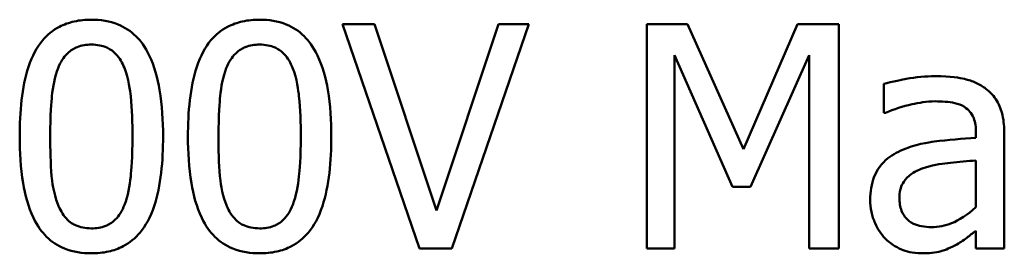
# Model space of a CAD drawing. Units: inches. Extents: x 1.5 to 64.5, y 0.7 to 50.3.
# Drawn here: x 51.1 to 52.5, y 13.5 to 13.8 of the extents above; entities that cross this region are included whole.
import ezdxf

# ---------------------------------------------------------------- set-up
doc = ezdxf.new("R2010")
doc.units = ezdxf.units.IN
doc.header["$LTSCALE"] = 3
doc.header["$MEASUREMENT"] = 0
doc.layers.add('Visible (ANSI)', color=7, linetype='Continuous', lineweight=50)

msp = doc.modelspace()

# ---------------------------------------------------------------- linework, layer by layer
at = {"layer": 'Visible (ANSI)'}
for p, q in [((51.618, 13.8392), (51.5756, 13.8392)), ((51.5756, 13.8392), (51.6779, 13.5422)), ((51.7003, 13.5925), (51.618, 13.8392)), ((51.7826, 13.8392), (51.7003, 13.5925)), ((51.7205, 13.5422), (51.8228, 13.8392)), ((51.8228, 13.8392), (51.7826, 13.8392)), ((52.0327, 13.8392), (51.9788, 13.8392)), ((51.9788, 13.8392), (51.9788, 13.5422)), ((52.1068, 13.6738), (52.0327, 13.8392)), ((52.1785, 13.8392), (52.1068, 13.6738)), ((52.2334, 13.8392), (52.1785, 13.8392)), ((52.2334, 13.5422), (52.2334, 13.8392)), ((52.0156, 13.5422), (52.0156, 13.798)), ((52.0156, 13.798), (52.0924, 13.624)), ((52.1164, 13.624), (52.1939, 13.798)), ((52.1939, 13.798), (52.1939, 13.5422)), ((52.2928, 13.7602), (52.2928, 13.7219)), ((52.2928, 13.7219), (52.295, 13.7219)), ((52.4149, 13.696), (52.4149, 13.6887)), ((52.4524, 13.5422), (52.4524, 13.6945)), ((52.4149, 13.6589), (52.4149, 13.597)), ((52.0924, 13.624), (52.1164, 13.624)), ((52.4149, 13.5657), (52.4149, 13.5422)), ((51.6779, 13.5422), (51.7205, 13.5422)), ((51.9788, 13.5422), (52.0156, 13.5422)), ((52.1939, 13.5422), (52.2334, 13.5422)), ((52.4149, 13.5422), (52.4524, 13.5422))]:
    msp.add_line(p, q, dxfattribs=at)
for points, knots in [([(51.2432, 13.8452), (51.2356, 13.8452), (51.2279, 13.8445), (51.2136, 13.8413), (51.207, 13.839), (51.192, 13.8312), (51.1845, 13.8251), (51.171, 13.8088), (51.1648, 13.7976), (51.151, 13.7559), (51.1482, 13.7228), (51.1482, 13.6904)], [-0.1513951, -0.1513951, -0.1513951, -0.1513951, -0.130743, -0.130743, -0.1118783, -0.1118783, -0.0853141, -0.0853141, -0.0548475, -0.0548475, 0, 0, 0, 0]), ([(51.3381, 13.6907), (51.3381, 13.7109), (51.3369, 13.7321), (51.3308, 13.7677), (51.3266, 13.7837), (51.3143, 13.8094), (51.3082, 13.8173), (51.2953, 13.8301), (51.2874, 13.8353), (51.2673, 13.8434), (51.2553, 13.8452), (51.2432, 13.8452)], [-0.09187439, -0.09187439, -0.09187439, -0.09187439, -0.06892108, -0.06892108, -0.05102368, -0.05102368, -0.03674876, -0.03674876, -0.02036935, -0.02036935, 0, 0, 0, 0]), ([(51.4661, 13.8452), (51.4584, 13.8452), (51.4508, 13.8445), (51.4364, 13.8413), (51.4298, 13.839), (51.4149, 13.8312), (51.4074, 13.8251), (51.3939, 13.8088), (51.3877, 13.7976), (51.3738, 13.7559), (51.371, 13.7228), (51.371, 13.6904)], [-0.1513951, -0.1513951, -0.1513951, -0.1513951, -0.130743, -0.130743, -0.1118783, -0.1118783, -0.0853141, -0.0853141, -0.0548475, -0.0548475, 0, 0, 0, 0]), ([(51.5609, 13.6907), (51.5609, 13.7109), (51.5598, 13.7321), (51.5537, 13.7677), (51.5495, 13.7837), (51.5371, 13.8094), (51.5311, 13.8173), (51.5182, 13.8301), (51.5103, 13.8353), (51.4901, 13.8434), (51.4781, 13.8452), (51.4661, 13.8452)], [-0.09187439, -0.09187439, -0.09187439, -0.09187439, -0.06892108, -0.06892108, -0.05102368, -0.05102368, -0.03674876, -0.03674876, -0.02036935, -0.02036935, 0, 0, 0, 0]), ([(51.199, 13.7809), (51.2005, 13.7847), (51.2023, 13.7885), (51.2065, 13.7951), (51.2088, 13.798), (51.216, 13.805), (51.2205, 13.8074), (51.2302, 13.8113), (51.2367, 13.8122), (51.2432, 13.8122)], [-0.02605279, -0.02605279, -0.02605279, -0.02605279, -0.02166264, -0.02166264, -0.0177107, -0.0177107, -0.011007, -0.011007, 0, 0, 0, 0]), ([(51.2432, 13.8122), (51.2469, 13.8122), (51.2505, 13.8119), (51.2574, 13.8106), (51.2605, 13.8097), (51.2663, 13.8071), (51.2709, 13.8047), (51.2806, 13.7944), (51.2842, 13.788), (51.2868, 13.7814)], [-0.0505764, -0.0505764, -0.0505764, -0.0505764, -0.03654814, -0.03654814, -0.02389863, -0.02389863, -0.01211276, -0.01211276, 0, 0, 0, 0]), ([(51.4218, 13.7809), (51.4234, 13.7847), (51.4252, 13.7885), (51.4294, 13.7951), (51.4317, 13.798), (51.4389, 13.805), (51.4433, 13.8074), (51.4531, 13.8113), (51.4596, 13.8122), (51.4661, 13.8122)], [-0.02605279, -0.02605279, -0.02605279, -0.02605279, -0.02166264, -0.02166264, -0.0177107, -0.0177107, -0.011007, -0.011007, 0, 0, 0, 0]), ([(51.4661, 13.8122), (51.4698, 13.8122), (51.4734, 13.8119), (51.4802, 13.8106), (51.4834, 13.8097), (51.4892, 13.8071), (51.4938, 13.8047), (51.5035, 13.7944), (51.507, 13.788), (51.5097, 13.7814)], [-0.0505764, -0.0505764, -0.0505764, -0.0505764, -0.03654814, -0.03654814, -0.02389863, -0.02389863, -0.01211276, -0.01211276, 0, 0, 0, 0]), ([(51.1886, 13.6904), (51.1886, 13.7198), (51.1902, 13.7372), (51.1921, 13.756), (51.1944, 13.7694), (51.199, 13.7809)], [-0.03203343, -0.03203343, -0.03203343, -0.03203343, -0.02090362, -0.02090362, 0, 0, 0, 0]), ([(51.2868, 13.7814), (51.2925, 13.767), (51.2944, 13.7512), (51.2971, 13.7266), (51.2976, 13.7079), (51.2976, 13.6907)], [-0.0417745, -0.0417745, -0.0417745, -0.0417745, -0.02914173, -0.02914173, 0, 0, 0, 0]), ([(51.4115, 13.6904), (51.4115, 13.7198), (51.4131, 13.7372), (51.415, 13.756), (51.4173, 13.7694), (51.4218, 13.7809)], [-0.03203343, -0.03203343, -0.03203343, -0.03203343, -0.02090362, -0.02090362, 0, 0, 0, 0]), ([(51.5097, 13.7814), (51.5154, 13.767), (51.5173, 13.7512), (51.5199, 13.7266), (51.5205, 13.7079), (51.5205, 13.6907)], [-0.0417745, -0.0417745, -0.0417745, -0.0417745, -0.02914173, -0.02914173, 0, 0, 0, 0]), ([(52.361, 13.7703), (52.3481, 13.7703), (52.3353, 13.7691), (52.3188, 13.766), (52.3035, 13.7632), (52.2928, 13.7602)], [-0.08173751, -0.08173751, -0.08173751, -0.08173751, -0.01869204, -0.01869204, 0, 0, 0, 0]), ([(52.4281, 13.7537), (52.4239, 13.7568), (52.4195, 13.7595), (52.41, 13.7639), (52.405, 13.7655), (52.3935, 13.7681), (52.3819, 13.7703), (52.361, 13.7703)], [-0.09309002, -0.09309002, -0.09309002, -0.09309002, -0.06449296, -0.06449296, -0.03542482, -0.03542482, 0, 0, 0, 0]), ([(52.4524, 13.6945), (52.4524, 13.7025), (52.4518, 13.7108), (52.4485, 13.7253), (52.4461, 13.7317), (52.4389, 13.7439), (52.434, 13.7493), (52.4281, 13.7537)], [-0.03769246, -0.03769246, -0.03769246, -0.03769246, -0.02410405, -0.02410405, -0.01248569, -0.01248569, 0, 0, 0, 0]), ([(52.295, 13.7219), (52.3064, 13.7268), (52.3181, 13.7306), (52.3388, 13.7351), (52.35, 13.7371), (52.3607, 13.7371)], [-0.04359024, -0.04359024, -0.04359024, -0.04359024, -0.01815284, -0.01815284, 0, 0, 0, 0]), ([(52.3607, 13.7371), (52.369, 13.7371), (52.3793, 13.7365), (52.3913, 13.7338), (52.3957, 13.7322), (52.3997, 13.7296)], [-0.02085074, -0.02085074, -0.02085074, -0.02085074, -0.00796314, -0.00796314, 0, 0, 0, 0]), ([(52.3997, 13.7296), (52.4024, 13.7279), (52.4048, 13.7258), (52.4084, 13.7214), (52.4104, 13.7186), (52.4141, 13.7092), (52.4149, 13.7026), (52.4149, 13.696)], [-0.02898158, -0.02898158, -0.02898158, -0.02898158, -0.01898759, -0.01898759, -0.01127432, -0.01127432, 0, 0, 0, 0]), ([(51.1482, 13.6904), (51.1482, 13.6701), (51.1493, 13.6488), (51.1553, 13.6133), (51.1595, 13.5972), (51.1715, 13.5722), (51.1774, 13.5641), (51.1907, 13.551), (51.1986, 13.5458), (51.2189, 13.5377), (51.2311, 13.5359), (51.2432, 13.5359)], [-0.09799183, -0.09799183, -0.09799183, -0.09799183, -0.07218445, -0.07218445, -0.05218729, -0.05218729, -0.03701451, -0.03701451, -0.02060219, -0.02060219, 0, 0, 0, 0]), ([(51.1987, 13.6009), (51.1927, 13.6165), (51.1911, 13.6316), (51.189, 13.6547), (51.1886, 13.6739), (51.1886, 13.6904)], [-0.0391533, -0.0391533, -0.0391533, -0.0391533, -0.02799135, -0.02799135, 0, 0, 0, 0]), ([(51.2432, 13.5359), (51.2508, 13.5359), (51.2584, 13.5366), (51.2725, 13.5397), (51.279, 13.542), (51.2939, 13.5497), (51.3014, 13.5558), (51.315, 13.5722), (51.3213, 13.5834), (51.3352, 13.6252), (51.3381, 13.6582), (51.3381, 13.6907)], [-0.150403, -0.150403, -0.150403, -0.150403, -0.130206, -0.130206, -0.1117173, -0.1117173, -0.0853602, -0.0853602, -0.0549, -0.0549, 0, 0, 0, 0]), ([(51.2976, 13.6907), (51.2976, 13.6624), (51.2961, 13.6458), (51.2939, 13.6253), (51.2916, 13.6116), (51.287, 13.6002)], [-0.03522271, -0.03522271, -0.03522271, -0.03522271, -0.02088148, -0.02088148, 0, 0, 0, 0]), ([(51.371, 13.6904), (51.371, 13.6701), (51.3722, 13.6488), (51.3782, 13.6133), (51.3824, 13.5972), (51.3944, 13.5722), (51.4003, 13.5641), (51.4135, 13.551), (51.4215, 13.5458), (51.4418, 13.5377), (51.4539, 13.5359), (51.4661, 13.5359)], [-0.09799183, -0.09799183, -0.09799183, -0.09799183, -0.07218445, -0.07218445, -0.05218729, -0.05218729, -0.03701451, -0.03701451, -0.02060219, -0.02060219, 0, 0, 0, 0]), ([(51.4216, 13.6009), (51.4156, 13.6165), (51.414, 13.6316), (51.4119, 13.6547), (51.4115, 13.6739), (51.4115, 13.6904)], [-0.0391533, -0.0391533, -0.0391533, -0.0391533, -0.02799135, -0.02799135, 0, 0, 0, 0]), ([(51.4661, 13.5359), (51.4737, 13.5359), (51.4812, 13.5366), (51.4954, 13.5397), (51.5019, 13.542), (51.5168, 13.5497), (51.5242, 13.5558), (51.5379, 13.5722), (51.5442, 13.5834), (51.5581, 13.6252), (51.5609, 13.6582), (51.5609, 13.6907)], [-0.150403, -0.150403, -0.150403, -0.150403, -0.130206, -0.130206, -0.1117173, -0.1117173, -0.0853602, -0.0853602, -0.0549, -0.0549, 0, 0, 0, 0]), ([(51.5205, 13.6907), (51.5205, 13.6624), (51.519, 13.6458), (51.5168, 13.6253), (51.5144, 13.6116), (51.5099, 13.6002)], [-0.03522271, -0.03522271, -0.03522271, -0.03522271, -0.02088148, -0.02088148, 0, 0, 0, 0]), ([(52.4149, 13.6887), (52.3966, 13.6877), (52.3779, 13.6861), (52.3527, 13.6829), (52.3339, 13.6804), (52.3155, 13.6719)], [-0.1235061, -0.1235061, -0.1235061, -0.1235061, -0.0344129, -0.0344129, 0, 0, 0, 0]), ([(52.3155, 13.6719), (52.3071, 13.6682), (52.2992, 13.6633), (52.2892, 13.6531), (52.2841, 13.647), (52.2763, 13.6277), (52.2748, 13.6172), (52.2748, 13.6067)], [-0.06756847, -0.06756847, -0.06756847, -0.06756847, -0.03536887, -0.03536887, -0.01777976, -0.01777976, 0, 0, 0, 0]), ([(52.348, 13.6497), (52.3605, 13.6535), (52.372, 13.6547), (52.3917, 13.6567), (52.4042, 13.6579), (52.4149, 13.6589)], [-0.03370673, -0.03370673, -0.03370673, -0.03370673, -0.01821526, -0.01821526, 0, 0, 0, 0]), ([(52.3135, 13.6093), (52.3135, 13.6128), (52.3139, 13.6163), (52.3153, 13.6227), (52.3163, 13.6257), (52.3193, 13.6311), (52.3216, 13.6346), (52.3329, 13.6438), (52.3402, 13.6474), (52.348, 13.6497)], [-0.04894456, -0.04894456, -0.04894456, -0.04894456, -0.03619817, -0.03619817, -0.02471921, -0.02471921, -0.01374236, -0.01374236, 0, 0, 0, 0]), ([(52.2748, 13.6067), (52.2748, 13.6013), (52.2753, 13.5959), (52.2775, 13.5854), (52.2792, 13.5804), (52.2846, 13.5682), (52.2889, 13.5614), (52.2945, 13.5556)], [-0.0316051, -0.0316051, -0.0316051, -0.0316051, -0.02262053, -0.02262053, -0.01367934, -0.01367934, 0, 0, 0, 0]), ([(52.3559, 13.5706), (52.3516, 13.5706), (52.3472, 13.5709), (52.3392, 13.5724), (52.3356, 13.5735), (52.3278, 13.5772), (52.3248, 13.5797), (52.32, 13.5848), (52.3179, 13.5882), (52.3143, 13.5975), (52.3135, 13.6035), (52.3135, 13.6093)], [-0.02966207, -0.02966207, -0.02966207, -0.02966207, -0.02538916, -0.02538916, -0.02169113, -0.02169113, -0.01681675, -0.01681675, -0.00987999, -0.00987999, 0, 0, 0, 0]), ([(51.2432, 13.5689), (51.2394, 13.5689), (51.2356, 13.5692), (51.2284, 13.5706), (51.2251, 13.5716), (51.2196, 13.5742), (51.2148, 13.5767), (51.2048, 13.5876), (51.2013, 13.5941), (51.1987, 13.6009)], [-0.05874874, -0.05874874, -0.05874874, -0.05874874, -0.04093431, -0.04093431, -0.02493344, -0.02493344, -0.01235418, -0.01235418, 0, 0, 0, 0]), ([(51.287, 13.6002), (51.2856, 13.5963), (51.2838, 13.5926), (51.2797, 13.586), (51.2774, 13.5831), (51.2703, 13.5761), (51.2659, 13.5737), (51.2561, 13.5698), (51.2497, 13.5689), (51.2432, 13.5689)], [-0.02640177, -0.02640177, -0.02640177, -0.02640177, -0.02186049, -0.02186049, -0.01776658, -0.01776658, -0.01089855, -0.01089855, 0, 0, 0, 0]), ([(51.4661, 13.5689), (51.4623, 13.5689), (51.4584, 13.5692), (51.4513, 13.5706), (51.448, 13.5716), (51.4424, 13.5742), (51.4376, 13.5767), (51.4277, 13.5876), (51.4241, 13.5941), (51.4216, 13.6009)], [-0.05874874, -0.05874874, -0.05874874, -0.05874874, -0.04093431, -0.04093431, -0.02493344, -0.02493344, -0.01235418, -0.01235418, 0, 0, 0, 0]), ([(51.5099, 13.6002), (51.5084, 13.5963), (51.5067, 13.5926), (51.5025, 13.586), (51.5003, 13.5831), (51.4932, 13.5761), (51.4888, 13.5737), (51.479, 13.5698), (51.4725, 13.5689), (51.4661, 13.5689)], [-0.02640177, -0.02640177, -0.02640177, -0.02640177, -0.02186049, -0.02186049, -0.01776658, -0.01776658, -0.01089855, -0.01089855, 0, 0, 0, 0]), ([(52.4149, 13.597), (52.4039, 13.5871), (52.392, 13.5796), (52.3741, 13.5721), (52.3652, 13.5706), (52.3559, 13.5706)], [-0.03280138, -0.03280138, -0.03280138, -0.03280138, -0.01566871, -0.01566871, 0, 0, 0, 0]), ([(52.3877, 13.5467), (52.3929, 13.5494), (52.398, 13.5527), (52.4067, 13.5595), (52.4107, 13.5627), (52.4149, 13.5657)], [-0.01867648, -0.01867648, -0.01867648, -0.01867648, -0.00872201, -0.00872201, 0, 0, 0, 0]), ([(52.2945, 13.5556), (52.3008, 13.5493), (52.3081, 13.5445), (52.322, 13.5387), (52.3308, 13.5359), (52.3424, 13.5359)], [-0.04811469, -0.04811469, -0.04811469, -0.04811469, -0.0197134, -0.0197134, 0, 0, 0, 0]), ([(52.3424, 13.5359), (52.3523, 13.5359), (52.3616, 13.5366), (52.3715, 13.5395), (52.3781, 13.5416), (52.3877, 13.5467)], [-0.06176142, -0.06176142, -0.06176142, -0.06176142, -0.01832345, -0.01832345, 0, 0, 0, 0])]:
    msp.add_open_spline(points, degree=3, knots=knots, dxfattribs=at)

doc.saveas('drawing.dxf')
